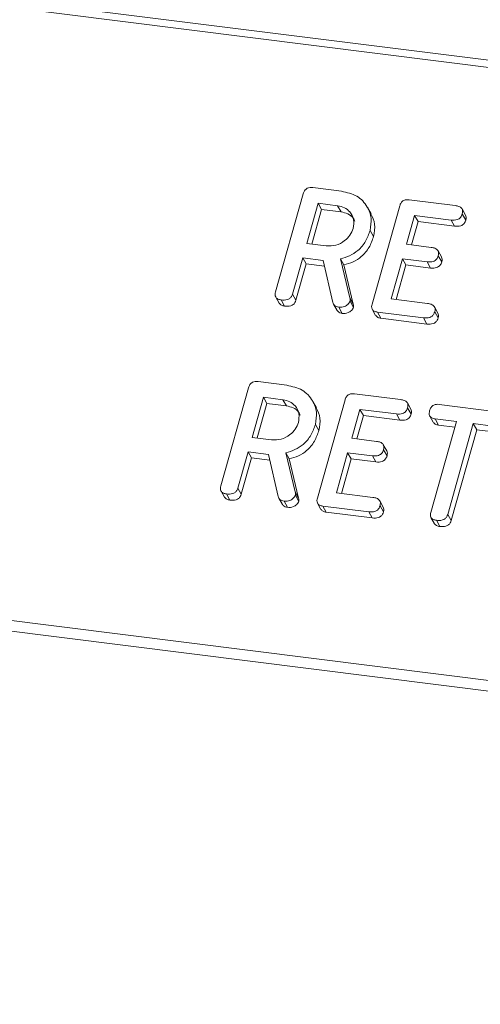
# Model space of a CAD drawing. Units: millimetres. Extents: x -2468 to 3777, y -3952 to -111.
# Drawn here: x -1504 to -1484, y -2750 to -2708 of the extents above; entities that cross this region are included whole.
import ezdxf

# ---------------------------------------------------------------- set-up
doc = ezdxf.new("R2010")
doc.units = ezdxf.units.MM

msp = doc.modelspace()

# ---------------------------------------------------------------- linework, layer by layer
at = {"color": 7, "linetype": 'Continuous', "lineweight": 18}
for p, q in [((-2165.764, -2623.436), (-711.195, -2806.694)), ((-2165.914, -2623.734), (-711.345, -2806.993)), ((-2173.164, -2649.46), (-718.595, -2832.719)), ((-2173.226, -2649.916), (-718.657, -2833.174)), ((-1491.606, -2714.87), (-1490.35, -2715.028)), ((-1493.219, -2719.401), (-1492.017, -2715.136)), ((-1487.418, -2715.398), (-1485.419, -2715.65)), ((-1491.372, -2715.549), (-1491.864, -2717.292)), ((-1491.222, -2715.817), (-1491.646, -2717.319)), ((-1490.527, -2715.656), (-1491.372, -2715.549)), ((-1491.372, -2715.549), (-1491.222, -2715.817)), ((-1490.377, -2715.923), (-1491.222, -2715.817)), ((-1490.527, -2715.656), (-1490.377, -2715.923)), ((-1489.072, -2716.007), (-1489.222, -2715.739)), ((-1489.03, -2719.929), (-1487.828, -2715.664)), ((-1484.972, -2716.064), (-1485.122, -2715.796)), ((-1487.183, -2716.077), (-1487.537, -2717.332)), ((-1485.594, -2716.277), (-1487.183, -2716.077)), ((-1487.183, -2716.077), (-1487.033, -2716.345)), ((-1485.594, -2716.277), (-1485.444, -2716.545)), ((-1485.11, -2716.013), (-1484.96, -2716.281)), ((-1489.117, -2716.728), (-1488.967, -2716.995)), ((-1487.033, -2716.345), (-1487.319, -2717.359)), ((-1485.444, -2716.545), (-1487.033, -2716.345)), ((-1491.864, -2717.292), (-1491.018, -2717.398)), ((-1487.537, -2717.332), (-1486.458, -2717.467)), ((-1492.04, -2717.919), (-1492.485, -2719.496)), ((-1491.151, -2718.031), (-1492.04, -2717.919)), ((-1492.04, -2717.919), (-1491.89, -2718.187)), ((-1490.402, -2717.96), (-1489.993, -2719.663)), ((-1490.402, -2717.96), (-1490.252, -2718.227)), ((-1487.714, -2717.959), (-1488.205, -2719.702)), ((-1486.635, -2718.095), (-1487.714, -2717.959)), ((-1487.714, -2717.959), (-1487.564, -2718.227)), ((-1486.015, -2717.882), (-1486.165, -2717.614)), ((-1486.155, -2717.83), (-1486.005, -2718.098)), ((-1491.89, -2718.187), (-1492.335, -2719.764)), ((-1491.092, -2718.287), (-1491.89, -2718.187)), ((-1490.73, -2719.86), (-1491.151, -2718.031)), ((-1490.252, -2718.227), (-1489.843, -2719.931)), ((-1487.564, -2718.227), (-1487.987, -2719.729)), ((-1486.485, -2718.363), (-1487.564, -2718.227)), ((-1486.635, -2718.095), (-1486.485, -2718.363)), ((-1493.211, -2719.627), (-1493.061, -2719.894)), ((-1492.485, -2719.496), (-1492.335, -2719.764)), ((-1489.993, -2719.663), (-1489.843, -2719.931)), ((-1488.205, -2719.702), (-1486.615, -2719.902)), ((-1492.975, -2719.75), (-1492.825, -2720.018)), ((-1490.7, -2719.936), (-1490.55, -2720.204)), ((-1490.476, -2720.065), (-1490.326, -2720.333)), ((-1489.985, -2719.808), (-1489.835, -2720.075)), ((-1489.023, -2720.154), (-1488.873, -2720.421)), ((-1486.167, -2720.319), (-1486.317, -2720.052)), ((-1486.794, -2720.529), (-1488.793, -2720.277)), ((-1488.793, -2720.277), (-1488.643, -2720.545)), ((-1486.644, -2720.797), (-1488.643, -2720.545)), ((-1486.794, -2720.529), (-1486.644, -2720.797)), ((-1486.309, -2720.265), (-1486.159, -2720.533)), ((-1495.594, -2727.829), (-1494.392, -2723.564)), ((-1493.981, -2723.298), (-1492.725, -2723.456)), ((-1493.747, -2723.977), (-1494.239, -2725.72)), ((-1492.902, -2724.084), (-1493.747, -2723.977)), ((-1493.747, -2723.977), (-1493.597, -2724.245)), ((-1489.793, -2723.826), (-1487.794, -2724.077)), ((-1493.597, -2724.245), (-1494.021, -2725.747)), ((-1492.752, -2724.351), (-1493.597, -2724.245)), ((-1492.902, -2724.084), (-1492.752, -2724.351)), ((-1491.447, -2724.435), (-1491.597, -2724.167)), ((-1491.405, -2728.357), (-1490.203, -2724.092)), ((-1487.347, -2724.492), (-1487.497, -2724.224)), ((-1486.117, -2724.289), (-1483.606, -2724.605)), ((-1489.558, -2724.505), (-1489.912, -2725.76)), ((-1489.408, -2724.773), (-1489.694, -2725.787)), ((-1487.969, -2724.705), (-1489.558, -2724.505)), ((-1489.558, -2724.505), (-1489.408, -2724.773)), ((-1487.819, -2724.973), (-1489.408, -2724.773)), ((-1487.969, -2724.705), (-1487.819, -2724.973)), ((-1487.485, -2724.441), (-1487.335, -2724.709)), ((-1486.522, -2724.796), (-1486.372, -2725.063)), ((-1491.492, -2725.156), (-1491.342, -2725.423)), ((-1486.481, -2728.979), (-1485.369, -2725.033)), ((-1485.369, -2725.033), (-1486.294, -2724.916)), ((-1486.294, -2724.916), (-1486.144, -2725.184)), ((-1485.437, -2725.273), (-1486.144, -2725.184)), ((-1484.634, -2725.125), (-1485.746, -2729.071)), ((-1483.782, -2725.233), (-1484.634, -2725.125)), ((-1484.634, -2725.125), (-1484.484, -2725.393)), ((-1484.484, -2725.393), (-1485.596, -2729.339)), ((-1483.632, -2725.5), (-1484.484, -2725.393)), ((-1494.239, -2725.72), (-1493.393, -2725.826)), ((-1489.912, -2725.76), (-1488.833, -2725.895)), ((-1488.39, -2726.31), (-1488.54, -2726.042)), ((-1494.415, -2726.347), (-1494.86, -2727.924)), ((-1493.526, -2726.459), (-1494.415, -2726.347)), ((-1494.415, -2726.347), (-1494.265, -2726.615)), ((-1493.105, -2728.288), (-1493.526, -2726.459)), ((-1492.777, -2726.388), (-1492.368, -2728.091)), ((-1492.777, -2726.388), (-1492.627, -2726.655)), ((-1490.089, -2726.387), (-1490.58, -2728.129)), ((-1489.01, -2726.523), (-1490.089, -2726.387)), ((-1490.089, -2726.387), (-1489.939, -2726.655)), ((-1489.01, -2726.523), (-1488.86, -2726.79)), ((-1488.53, -2726.258), (-1488.38, -2726.526)), ((-1494.265, -2726.615), (-1494.71, -2728.192)), ((-1493.467, -2726.715), (-1494.265, -2726.615)), ((-1492.627, -2726.655), (-1492.218, -2728.359)), ((-1489.939, -2726.655), (-1490.362, -2728.157)), ((-1488.86, -2726.79), (-1489.939, -2726.655)), ((-1495.586, -2728.054), (-1495.436, -2728.322)), ((-1495.35, -2728.178), (-1495.2, -2728.446)), ((-1494.86, -2727.924), (-1494.71, -2728.192)), ((-1492.368, -2728.091), (-1492.218, -2728.359)), ((-1492.36, -2728.236), (-1492.21, -2728.503)), ((-1490.58, -2728.129), (-1488.99, -2728.33)), ((-1493.075, -2728.364), (-1492.925, -2728.632)), ((-1492.851, -2728.493), (-1492.701, -2728.761)), ((-1491.398, -2728.581), (-1491.248, -2728.849)), ((-1489.169, -2728.957), (-1491.168, -2728.705)), ((-1491.168, -2728.705), (-1491.018, -2728.973)), ((-1488.542, -2728.747), (-1488.692, -2728.48)), ((-1488.684, -2728.693), (-1488.534, -2728.961)), ((-1489.019, -2729.224), (-1491.018, -2728.973)), ((-1489.169, -2728.957), (-1489.019, -2729.224)), ((-1485.746, -2729.071), (-1485.596, -2729.339)), ((-1486.471, -2729.206), (-1486.321, -2729.474)), ((-1486.236, -2729.326), (-1486.086, -2729.594))]:
    msp.add_line(p, q, dxfattribs=at)
for points, knots in [([(-1492.017, -2715.136), (-1492.001, -2715.09), (-1491.969, -2714.998), (-1491.856, -2714.894), (-1491.723, -2714.861), (-1491.645, -2714.867), (-1491.606, -2714.87)], [0, 0, 0, 0, 0.280563, 0.558408, 0.779003, 1, 1, 1, 1]), ([(-1490.35, -2715.028), (-1490.118, -2715.081), (-1489.654, -2715.186), (-1489.229, -2715.654), (-1489.023, -2716.189), (-1489.086, -2716.548), (-1489.117, -2716.728)], [0, 0, 0, 0, 0.279914, 0.559513, 0.779803, 1, 1, 1, 1]), ([(-1487.828, -2715.664), (-1487.812, -2715.618), (-1487.78, -2715.526), (-1487.667, -2715.421), (-1487.534, -2715.389), (-1487.456, -2715.395), (-1487.418, -2715.398)], [0, 0, 0, 0, 0.280548, 0.558637, 0.779137, 1, 1, 1, 1]), ([(-1489.854, -2716.643), (-1489.833, -2716.512), (-1489.791, -2716.25), (-1489.962, -2715.935), (-1490.215, -2715.722), (-1490.423, -2715.678), (-1490.527, -2715.656)], [0, 0, 0, 0, 0.279656, 0.559345, 0.779527, 1, 1, 1, 1]), ([(-1485.419, -2715.65), (-1485.365, -2715.659), (-1485.256, -2715.677), (-1485.128, -2715.759), (-1485.084, -2715.889), (-1485.102, -2715.972), (-1485.11, -2716.013)], [0, 0, 0, 0, 0.280948, 0.559932, 0.779622, 1, 1, 1, 1]), ([(-1489.778, -2716.332), (-1489.798, -2716.285), (-1489.855, -2716.147), (-1490.069, -2715.991), (-1490.275, -2715.946), (-1490.377, -2715.923)], [0, 0, 0, 0, 0.2072719, 0.6033743, 1, 1, 1, 1]), ([(-1489.077, -2716.009), (-1489.009, -2716.157), (-1488.867, -2716.463), (-1488.933, -2716.814), (-1488.967, -2716.995)], [0, 0, 0, 0, 0.484441, 1, 1, 1, 1]), ([(-1485.11, -2716.013), (-1485.129, -2716.066), (-1485.167, -2716.17), (-1485.358, -2716.294), (-1485.504, -2716.284), (-1485.594, -2716.277)], [0, 0, 0, 0, 0.280901, 0.559652, 1, 1, 1, 1]), ([(-1484.96, -2716.281), (-1484.979, -2716.333), (-1485.017, -2716.438), (-1485.208, -2716.562), (-1485.354, -2716.551), (-1485.444, -2716.545)], [0, 0, 0, 0, 0.280901, 0.559652, 1, 1, 1, 1]), ([(-1484.977, -2716.066), (-1484.963, -2716.096), (-1484.932, -2716.162), (-1484.95, -2716.239), (-1484.96, -2716.281)], [0, 0, 0, 0, 0.446028, 1, 1, 1, 1]), ([(-1491.018, -2717.398), (-1490.878, -2717.401), (-1490.598, -2717.406), (-1490.231, -2717.206), (-1489.967, -2716.943), (-1489.892, -2716.743), (-1489.854, -2716.643)], [0, 0, 0, 0, 0.279682, 0.55935, 0.779537, 1, 1, 1, 1]), ([(-1489.117, -2716.728), (-1489.171, -2716.887), (-1489.28, -2717.204), (-1489.6, -2717.592), (-1489.996, -2717.846), (-1490.267, -2717.922), (-1490.402, -2717.96)], [0, 0, 0, 0, 0.2803407, 0.5597816, 0.7797024, 1, 1, 1, 1]), ([(-1488.967, -2716.995), (-1489.021, -2717.154), (-1489.13, -2717.472), (-1489.45, -2717.86), (-1489.846, -2718.114), (-1490.117, -2718.19), (-1490.252, -2718.227)], [0, 0, 0, 0, 0.280341, 0.559782, 0.779702, 1, 1, 1, 1]), ([(-1486.458, -2717.467), (-1486.404, -2717.477), (-1486.297, -2717.495), (-1486.17, -2717.578), (-1486.128, -2717.707), (-1486.146, -2717.789), (-1486.155, -2717.83)], [0, 0, 0, 0, 0.280924, 0.559805, 0.779409, 1, 1, 1, 1]), ([(-1486.155, -2717.83), (-1486.174, -2717.883), (-1486.212, -2717.986), (-1486.4, -2718.111), (-1486.546, -2718.101), (-1486.635, -2718.095)], [0, 0, 0, 0, 0.2809092, 0.5596306, 1, 1, 1, 1]), ([(-1486.02, -2717.884), (-1486.006, -2717.914), (-1485.976, -2717.98), (-1485.995, -2718.056), (-1486.005, -2718.098)], [0, 0, 0, 0, 0.448347, 1, 1, 1, 1]), ([(-1486.005, -2718.098), (-1486.024, -2718.15), (-1486.062, -2718.254), (-1486.25, -2718.379), (-1486.396, -2718.369), (-1486.485, -2718.363)], [0, 0, 0, 0, 0.280909, 0.559631, 1, 1, 1, 1]), ([(-1492.975, -2719.75), (-1493.024, -2719.741), (-1493.121, -2719.724), (-1493.223, -2719.633), (-1493.244, -2719.513), (-1493.227, -2719.439), (-1493.219, -2719.401)], [0, 0, 0, 0, 0.280562, 0.558819, 0.778919, 1, 1, 1, 1]), ([(-1492.485, -2719.496), (-1492.497, -2719.531), (-1492.521, -2719.6), (-1492.599, -2719.69), (-1492.758, -2719.766), (-1492.885, -2719.757), (-1492.975, -2719.75)], [0, 0, 0, 0, 0.1869977, 0.3739096, 0.5610665, 1, 1, 1, 1]), ([(-1489.993, -2719.663), (-1489.987, -2719.69), (-1489.975, -2719.736), (-1489.982, -2719.786), (-1489.985, -2719.808)], [0, 0, 0, 0, 0.560225, 1, 1, 1, 1]), ([(-1492.825, -2720.018), (-1492.875, -2720.01), (-1492.972, -2719.994), (-1493.03, -2719.925), (-1493.058, -2719.892)], [0, 0, 0, 0, 0.519205, 1, 1, 1, 1]), ([(-1492.335, -2719.764), (-1492.347, -2719.798), (-1492.371, -2719.868), (-1492.449, -2719.958), (-1492.608, -2720.034), (-1492.735, -2720.025), (-1492.825, -2720.018)], [0, 0, 0, 0, 0.186998, 0.37391, 0.561067, 1, 1, 1, 1]), ([(-1490.476, -2720.065), (-1490.51, -2720.059), (-1490.577, -2720.046), (-1490.681, -2719.984), (-1490.711, -2719.907), (-1490.73, -2719.86)], [0, 0, 0, 0, 0.280928, 0.561886, 1, 1, 1, 1]), ([(-1489.985, -2719.808), (-1490.012, -2719.855), (-1490.066, -2719.95), (-1490.207, -2720.037), (-1490.348, -2720.074), (-1490.433, -2720.068), (-1490.476, -2720.065)], [0, 0, 0, 0, 0.277634, 0.558272, 0.779097, 1, 1, 1, 1]), ([(-1489.835, -2720.075), (-1489.862, -2720.123), (-1489.916, -2720.218), (-1490.057, -2720.304), (-1490.198, -2720.341), (-1490.283, -2720.336), (-1490.326, -2720.333)], [0, 0, 0, 0, 0.277634, 0.558272, 0.779097, 1, 1, 1, 1]), ([(-1489.843, -2719.931), (-1489.837, -2719.957), (-1489.825, -2720.004), (-1489.832, -2720.054), (-1489.835, -2720.075)], [0, 0, 0, 0, 0.560225, 1, 1, 1, 1]), ([(-1488.793, -2720.277), (-1488.841, -2720.268), (-1488.937, -2720.25), (-1489.036, -2720.158), (-1489.055, -2720.039), (-1489.038, -2719.966), (-1489.03, -2719.929)], [0, 0, 0, 0, 0.280586, 0.558843, 0.77916, 1, 1, 1, 1]), ([(-1486.615, -2719.902), (-1486.561, -2719.911), (-1486.452, -2719.929), (-1486.325, -2720.012), (-1486.281, -2720.141), (-1486.299, -2720.224), (-1486.309, -2720.265)], [0, 0, 0, 0, 0.280987, 0.560006, 0.779419, 1, 1, 1, 1]), ([(-1490.326, -2720.333), (-1490.359, -2720.326), (-1490.426, -2720.313), (-1490.509, -2720.269), (-1490.531, -2720.219), (-1490.54, -2720.199)], [0, 0, 0, 0, 0.369776, 0.739591, 1, 1, 1, 1]), ([(-1488.643, -2720.545), (-1488.692, -2720.537), (-1488.788, -2720.521), (-1488.844, -2720.452), (-1488.87, -2720.419)], [0, 0, 0, 0, 0.5219581, 1, 1, 1, 1]), ([(-1486.309, -2720.265), (-1486.32, -2720.3), (-1486.344, -2720.369), (-1486.42, -2720.46), (-1486.575, -2720.544), (-1486.704, -2720.535), (-1486.794, -2720.529)], [0, 0, 0, 0, 0.187448, 0.374658, 0.561196, 1, 1, 1, 1]), ([(-1486.159, -2720.533), (-1486.17, -2720.568), (-1486.194, -2720.637), (-1486.27, -2720.728), (-1486.425, -2720.811), (-1486.554, -2720.803), (-1486.644, -2720.797)], [0, 0, 0, 0, 0.187448, 0.374658, 0.561196, 1, 1, 1, 1]), ([(-1486.173, -2720.322), (-1486.16, -2720.35), (-1486.129, -2720.416), (-1486.148, -2720.491), (-1486.159, -2720.533)], [0, 0, 0, 0, 0.437469, 1, 1, 1, 1]), ([(-1494.392, -2723.564), (-1494.376, -2723.518), (-1494.344, -2723.426), (-1494.231, -2723.322), (-1494.098, -2723.289), (-1494.02, -2723.295), (-1493.981, -2723.298)], [0, 0, 0, 0, 0.280563, 0.558408, 0.779003, 1, 1, 1, 1]), ([(-1492.725, -2723.456), (-1492.493, -2723.509), (-1492.029, -2723.614), (-1491.604, -2724.082), (-1491.398, -2724.616), (-1491.461, -2724.976), (-1491.492, -2725.156)], [0, 0, 0, 0, 0.279914, 0.559513, 0.779803, 1, 1, 1, 1]), ([(-1490.203, -2724.092), (-1490.187, -2724.046), (-1490.155, -2723.954), (-1490.042, -2723.849), (-1489.909, -2723.817), (-1489.831, -2723.823), (-1489.793, -2723.826)], [0, 0, 0, 0, 0.280548, 0.558637, 0.779137, 1, 1, 1, 1]), ([(-1492.229, -2725.071), (-1492.208, -2724.94), (-1492.166, -2724.678), (-1492.337, -2724.362), (-1492.59, -2724.15), (-1492.798, -2724.106), (-1492.902, -2724.084)], [0, 0, 0, 0, 0.279656, 0.559345, 0.779527, 1, 1, 1, 1]), ([(-1492.153, -2724.76), (-1492.173, -2724.712), (-1492.23, -2724.575), (-1492.444, -2724.419), (-1492.65, -2724.374), (-1492.752, -2724.351)], [0, 0, 0, 0, 0.207272, 0.603374, 1, 1, 1, 1]), ([(-1487.794, -2724.077), (-1487.74, -2724.087), (-1487.631, -2724.105), (-1487.503, -2724.187), (-1487.459, -2724.316), (-1487.477, -2724.4), (-1487.485, -2724.441)], [0, 0, 0, 0, 0.280948, 0.559932, 0.779622, 1, 1, 1, 1]), ([(-1486.53, -2724.562), (-1486.514, -2724.515), (-1486.482, -2724.421), (-1486.369, -2724.315), (-1486.235, -2724.279), (-1486.156, -2724.286), (-1486.117, -2724.289)], [0, 0, 0, 0, 0.280624, 0.558888, 0.779095, 1, 1, 1, 1]), ([(-1491.452, -2724.437), (-1491.384, -2724.585), (-1491.242, -2724.891), (-1491.308, -2725.242), (-1491.342, -2725.423)], [0, 0, 0, 0, 0.484441, 1, 1, 1, 1]), ([(-1487.485, -2724.441), (-1487.504, -2724.494), (-1487.542, -2724.598), (-1487.733, -2724.722), (-1487.879, -2724.711), (-1487.969, -2724.705)], [0, 0, 0, 0, 0.280901, 0.559652, 1, 1, 1, 1]), ([(-1487.335, -2724.709), (-1487.354, -2724.761), (-1487.392, -2724.866), (-1487.583, -2724.99), (-1487.729, -2724.979), (-1487.819, -2724.973)], [0, 0, 0, 0, 0.280901, 0.559652, 1, 1, 1, 1]), ([(-1487.352, -2724.494), (-1487.338, -2724.524), (-1487.307, -2724.59), (-1487.325, -2724.667), (-1487.335, -2724.709)], [0, 0, 0, 0, 0.446028, 1, 1, 1, 1]), ([(-1486.294, -2724.916), (-1486.344, -2724.907), (-1486.441, -2724.889), (-1486.538, -2724.793), (-1486.556, -2724.673), (-1486.539, -2724.599), (-1486.53, -2724.562)], [0, 0, 0, 0, 0.280714, 0.558701, 0.779133, 1, 1, 1, 1]), ([(-1493.393, -2725.826), (-1493.253, -2725.829), (-1492.973, -2725.834), (-1492.606, -2725.634), (-1492.342, -2725.371), (-1492.267, -2725.171), (-1492.229, -2725.071)], [0, 0, 0, 0, 0.279682, 0.55935, 0.779537, 1, 1, 1, 1]), ([(-1491.492, -2725.156), (-1491.546, -2725.315), (-1491.655, -2725.632), (-1491.975, -2726.02), (-1492.371, -2726.274), (-1492.642, -2726.35), (-1492.777, -2726.388)], [0, 0, 0, 0, 0.280341, 0.559782, 0.779702, 1, 1, 1, 1]), ([(-1486.144, -2725.184), (-1486.195, -2725.176), (-1486.289, -2725.161), (-1486.343, -2725.092), (-1486.367, -2725.06)], [0, 0, 0, 0, 0.537336, 1, 1, 1, 1]), ([(-1491.342, -2725.423), (-1491.396, -2725.582), (-1491.505, -2725.9), (-1491.825, -2726.288), (-1492.221, -2726.542), (-1492.492, -2726.617), (-1492.627, -2726.655)], [0, 0, 0, 0, 0.280341, 0.559782, 0.779702, 1, 1, 1, 1]), ([(-1488.833, -2725.895), (-1488.779, -2725.905), (-1488.672, -2725.923), (-1488.545, -2726.006), (-1488.503, -2726.135), (-1488.521, -2726.217), (-1488.53, -2726.258)], [0, 0, 0, 0, 0.2809235, 0.5598045, 0.7794091, 1, 1, 1, 1]), ([(-1488.53, -2726.258), (-1488.549, -2726.311), (-1488.587, -2726.414), (-1488.775, -2726.539), (-1488.921, -2726.529), (-1489.01, -2726.523)], [0, 0, 0, 0, 0.280909, 0.559631, 1, 1, 1, 1]), ([(-1488.38, -2726.526), (-1488.399, -2726.578), (-1488.437, -2726.682), (-1488.625, -2726.807), (-1488.771, -2726.797), (-1488.86, -2726.79)], [0, 0, 0, 0, 0.280909, 0.559631, 1, 1, 1, 1]), ([(-1488.395, -2726.312), (-1488.381, -2726.341), (-1488.351, -2726.408), (-1488.37, -2726.484), (-1488.38, -2726.526)], [0, 0, 0, 0, 0.448347, 1, 1, 1, 1]), ([(-1495.35, -2728.178), (-1495.399, -2728.169), (-1495.496, -2728.152), (-1495.598, -2728.061), (-1495.619, -2727.941), (-1495.602, -2727.866), (-1495.594, -2727.829)], [0, 0, 0, 0, 0.280562, 0.558819, 0.778919, 1, 1, 1, 1]), ([(-1494.86, -2727.924), (-1494.872, -2727.959), (-1494.896, -2728.028), (-1494.974, -2728.118), (-1495.133, -2728.194), (-1495.26, -2728.185), (-1495.35, -2728.178)], [0, 0, 0, 0, 0.186998, 0.37391, 0.561067, 1, 1, 1, 1]), ([(-1494.71, -2728.192), (-1494.722, -2728.226), (-1494.746, -2728.296), (-1494.824, -2728.386), (-1494.983, -2728.462), (-1495.11, -2728.452), (-1495.2, -2728.446)], [0, 0, 0, 0, 0.186998, 0.37391, 0.561067, 1, 1, 1, 1]), ([(-1492.36, -2728.236), (-1492.387, -2728.283), (-1492.441, -2728.378), (-1492.582, -2728.464), (-1492.723, -2728.501), (-1492.808, -2728.496), (-1492.851, -2728.493)], [0, 0, 0, 0, 0.277634, 0.558272, 0.779097, 1, 1, 1, 1]), ([(-1492.368, -2728.091), (-1492.362, -2728.118), (-1492.35, -2728.164), (-1492.357, -2728.214), (-1492.36, -2728.236)], [0, 0, 0, 0, 0.560225, 1, 1, 1, 1]), ([(-1495.2, -2728.446), (-1495.25, -2728.438), (-1495.347, -2728.422), (-1495.405, -2728.353), (-1495.433, -2728.32)], [0, 0, 0, 0, 0.519205, 1, 1, 1, 1]), ([(-1492.851, -2728.493), (-1492.885, -2728.486), (-1492.952, -2728.473), (-1493.056, -2728.412), (-1493.086, -2728.335), (-1493.105, -2728.288)], [0, 0, 0, 0, 0.280928, 0.561886, 1, 1, 1, 1]), ([(-1492.701, -2728.761), (-1492.734, -2728.754), (-1492.801, -2728.741), (-1492.884, -2728.697), (-1492.906, -2728.647), (-1492.915, -2728.627)], [0, 0, 0, 0, 0.369776, 0.739591, 1, 1, 1, 1]), ([(-1492.21, -2728.503), (-1492.237, -2728.551), (-1492.291, -2728.646), (-1492.432, -2728.732), (-1492.573, -2728.769), (-1492.658, -2728.763), (-1492.701, -2728.761)], [0, 0, 0, 0, 0.277634, 0.558272, 0.779097, 1, 1, 1, 1]), ([(-1492.218, -2728.359), (-1492.212, -2728.385), (-1492.2, -2728.432), (-1492.207, -2728.482), (-1492.21, -2728.503)], [0, 0, 0, 0, 0.560225, 1, 1, 1, 1]), ([(-1491.168, -2728.705), (-1491.216, -2728.696), (-1491.312, -2728.678), (-1491.411, -2728.586), (-1491.43, -2728.467), (-1491.413, -2728.394), (-1491.405, -2728.357)], [0, 0, 0, 0, 0.280586, 0.558843, 0.77916, 1, 1, 1, 1]), ([(-1488.684, -2728.693), (-1488.695, -2728.728), (-1488.719, -2728.797), (-1488.795, -2728.888), (-1488.95, -2728.971), (-1489.079, -2728.963), (-1489.169, -2728.957)], [0, 0, 0, 0, 0.1874481, 0.3746581, 0.5611958, 1, 1, 1, 1]), ([(-1488.99, -2728.33), (-1488.936, -2728.339), (-1488.827, -2728.357), (-1488.7, -2728.44), (-1488.656, -2728.569), (-1488.674, -2728.652), (-1488.684, -2728.693)], [0, 0, 0, 0, 0.280987, 0.560006, 0.779419, 1, 1, 1, 1]), ([(-1491.018, -2728.973), (-1491.067, -2728.965), (-1491.163, -2728.949), (-1491.219, -2728.88), (-1491.245, -2728.847)], [0, 0, 0, 0, 0.521958, 1, 1, 1, 1]), ([(-1488.534, -2728.961), (-1488.545, -2728.996), (-1488.569, -2729.065), (-1488.645, -2729.156), (-1488.8, -2729.239), (-1488.929, -2729.23), (-1489.019, -2729.224)], [0, 0, 0, 0, 0.187448, 0.374658, 0.561196, 1, 1, 1, 1]), ([(-1488.548, -2728.75), (-1488.535, -2728.778), (-1488.504, -2728.843), (-1488.523, -2728.919), (-1488.534, -2728.961)], [0, 0, 0, 0, 0.437469, 1, 1, 1, 1]), ([(-1486.236, -2729.326), (-1486.285, -2729.317), (-1486.382, -2729.3), (-1486.485, -2729.21), (-1486.506, -2729.09), (-1486.489, -2729.016), (-1486.481, -2728.979)], [0, 0, 0, 0, 0.2805333, 0.5585864, 0.7788557, 1, 1, 1, 1]), ([(-1485.746, -2729.071), (-1485.758, -2729.106), (-1485.781, -2729.175), (-1485.86, -2729.265), (-1486.019, -2729.341), (-1486.147, -2729.333), (-1486.236, -2729.326)], [0, 0, 0, 0, 0.187224, 0.374223, 0.561081, 1, 1, 1, 1]), ([(-1486.086, -2729.594), (-1486.137, -2729.586), (-1486.233, -2729.571), (-1486.29, -2729.503), (-1486.318, -2729.471)], [0, 0, 0, 0, 0.524278, 1, 1, 1, 1]), ([(-1485.596, -2729.339), (-1485.608, -2729.374), (-1485.631, -2729.443), (-1485.71, -2729.533), (-1485.869, -2729.609), (-1485.997, -2729.6), (-1486.086, -2729.594)], [0, 0, 0, 0, 0.187224, 0.374223, 0.561081, 1, 1, 1, 1])]:
    msp.add_open_spline(points, degree=3, knots=knots, dxfattribs=at)

doc.saveas('drawing.dxf')
